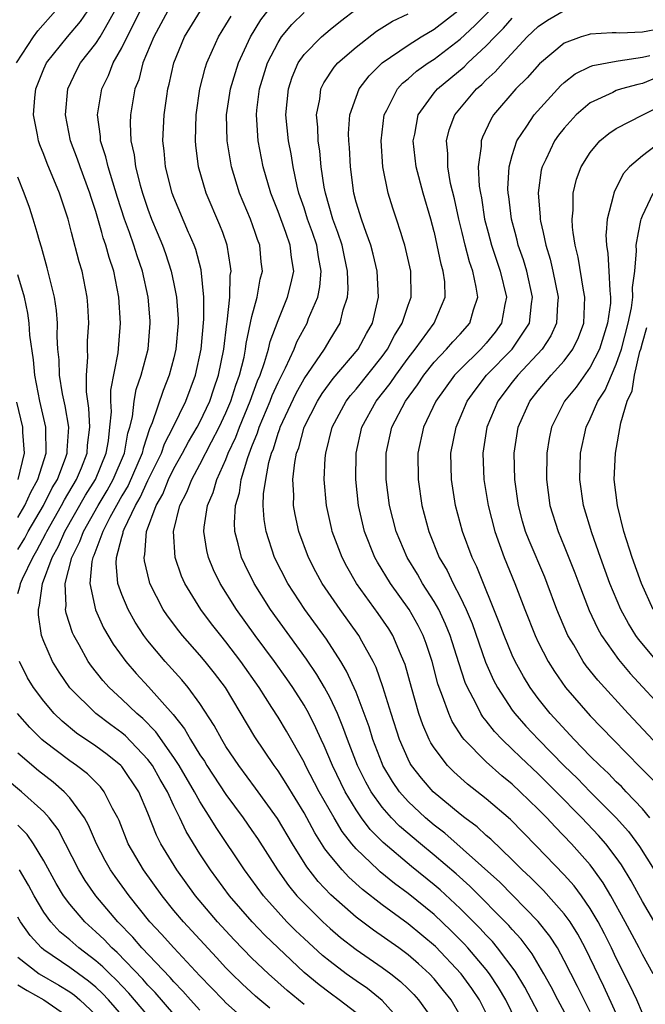
# Model space of a CAD drawing. Units: inches. Extents: x 2508000 to 2511000, y 1515000 to 1518000.
# Drawn here: x 2508071 to 2508119, y 1515611 to 1515686 of the extents above; entities that cross this region are included whole.
import ezdxf

# ---------------------------------------------------------------- set-up
doc = ezdxf.new("R2010")
doc.units = ezdxf.units.IN
doc.header["$MEASUREMENT"] = 0
doc.layers.add('LD25081515_2ft', color=133, linetype='Continuous')

msp = doc.modelspace()

# ---------------------------------------------------------------- linework, layer by layer
at = {"layer": 'LD25081515_2ft'}
for points, elevation in [([(2508070.9, 1515683), (2508072.216, 1515685), (2508072.537, 1515685.463), (2508073.902, 1515687)], 7874), ([(2508071, 1515642.238), (2508071.183, 1515642.817), (2508071.206, 1515643), (2508071.354, 1515643.354), (2508072.143, 1515645), (2508072.467, 1515645.533), (2508073.159, 1515646.841), (2508073.228, 1515647), (2508074.366, 1515649), (2508074.579, 1515649.421), (2508075.513, 1515651), (2508075.894, 1515651.894), (2508076.332, 1515653), (2508076.37, 1515653.63), (2508076.545, 1515655), (2508076.471, 1515656.471), (2508076.275, 1515657.725), (2508076.269, 1515659), (2508076.379, 1515660.38), (2508076.358, 1515661), (2508076.366, 1515661.634), (2508076.455, 1515663), (2508076.391, 1515664.391), (2508076.339, 1515665), (2508075.938, 1515667), (2508075.712, 1515667.712), (2508075.135, 1515669.962), (2508074.869, 1515671), (2508074.209, 1515673), (2508073.259, 1515675.259), (2508073, 1515675.953), (2508072.696, 1515676.695), (2508072.598, 1515677), (2508072.519, 1515677.48), (2508072.218, 1515679), (2508072.315, 1515680.315), (2508072.393, 1515681), (2508073, 1515682.551), (2508073.197, 1515683), (2508074.827, 1515685), (2508075.825, 1515686.175), (2508076.393, 1515687)], 7872), ([(2508097, 1515609.999), (2508095.706, 1515611), (2508095, 1515611.511), (2508094.155, 1515612.155), (2508093, 1515613.119), (2508091, 1515614.99), (2508089.978, 1515615.978), (2508089.003, 1515617), (2508087.276, 1515619), (2508085.807, 1515621), (2508085, 1515622.237), (2508083.945, 1515623.945), (2508083.457, 1515625), (2508083, 1515625.918), (2508082.501, 1515627), (2508081.941, 1515627.941), (2508081.353, 1515629), (2508081, 1515629.481), (2508079.285, 1515631.285), (2508079, 1515631.525), (2508078.139, 1515632.139), (2508076.994, 1515633), (2508075, 1515634.984), (2508074.175, 1515636.175), (2508073.674, 1515637), (2508073, 1515638.549), (2508072.834, 1515639), (2508072.581, 1515640.581), (2508072.579, 1515641), (2508072.68, 1515641.32), (2508072.894, 1515643), (2508073.646, 1515645), (2508074.126, 1515645.874), (2508074.62, 1515647), (2508076.213, 1515649.787), (2508076.963, 1515651), (2508077.79, 1515653), (2508077.963, 1515653.963), (2508078.086, 1515655), (2508078.189, 1515656.189), (2508078.145, 1515657), (2508078.142, 1515657.858), (2508078.725, 1515660.725), (2508078.902, 1515663), (2508078.777, 1515665), (2508078.386, 1515667), (2508078.035, 1515668.035), (2508077.778, 1515669), (2508077.566, 1515669.566), (2508077.454, 1515669.962), (2508077, 1515671.58), (2508076.645, 1515672.645), (2508076.547, 1515673), (2508075.796, 1515675), (2508075.599, 1515675.599), (2508075.058, 1515677), (2508074.661, 1515679), (2508074.849, 1515681), (2508075.536, 1515682.464), (2508075.811, 1515683), (2508077, 1515684.478), (2508077.329, 1515685), (2508077.73, 1515685.73), (2508078.465, 1515687)], 7870), ([(2508100.736, 1515609), (2508099, 1515610.955), (2508097.867, 1515611.867), (2508097, 1515612.456), (2508096.247, 1515613), (2508095, 1515613.941), (2508094.424, 1515614.424), (2508093, 1515615.73), (2508092.346, 1515616.346), (2508091.689, 1515617), (2508091, 1515617.737), (2508089.878, 1515619), (2508088.416, 1515621), (2508086.239, 1515624.239), (2508085.79, 1515625), (2508085, 1515626.245), (2508084.59, 1515627), (2508083.413, 1515629), (2508083, 1515629.629), (2508081.608, 1515631.608), (2508080.617, 1515632.617), (2508080.161, 1515633), (2508079, 1515634.116), (2508078.019, 1515635), (2508077.533, 1515635.533), (2508076.653, 1515636.653), (2508076.415, 1515637), (2508075.714, 1515638.286), (2508075.302, 1515639), (2508075.204, 1515639.204), (2508074.715, 1515640.716), (2508074.673, 1515641), (2508074.718, 1515641.282), (2508074.645, 1515643), (2508075.155, 1515645), (2508075.777, 1515646.223), (2508076.046, 1515647), (2508077.172, 1515649), (2508077.858, 1515650.142), (2508078.335, 1515651), (2508079.189, 1515653), (2508079.459, 1515654.541), (2508079.613, 1515655), (2508079.815, 1515655.815), (2508079.94, 1515657), (2508080.103, 1515657.897), (2508080.492, 1515659), (2508081.032, 1515661), (2508081.186, 1515663), (2508081.174, 1515663.174), (2508081.007, 1515665), (2508080.576, 1515667), (2508080.18, 1515668.18), (2508079.931, 1515669), (2508079.585, 1515669.962), (2508079.211, 1515671), (2508078.66, 1515672.66), (2508077.936, 1515675), (2508077.777, 1515675.777), (2508077.359, 1515677), (2508077.348, 1515677.348), (2508077.128, 1515679), (2508077.459, 1515681), (2508077.962, 1515682.038), (2508078.329, 1515683), (2508079, 1515684.147), (2508079.417, 1515685), (2508079.956, 1515686.044), (2508080.404, 1515687)], 7868), ([(2508082.534, 1515687), (2508081.457, 1515685), (2508080.615, 1515683), (2508080.292, 1515681.708), (2508080.004, 1515681), (2508079.787, 1515679.787), (2508079.666, 1515679), (2508079.641, 1515678.359), (2508079.688, 1515677), (2508079.943, 1515675.944), (2508080.048, 1515675), (2508080.404, 1515673.596), (2508080.583, 1515673), (2508081, 1515671.756), (2508081.288, 1515671), (2508081.717, 1515669.962), (2508082.115, 1515669), (2508082.347, 1515668.347), (2508082.793, 1515667), (2508083, 1515666.029), (2508083.208, 1515665), (2508083.326, 1515663.326), (2508083.325, 1515663), (2508083.156, 1515661), (2508083, 1515660.347), (2508082.642, 1515659), (2508082.167, 1515657.833), (2508081.333, 1515655.333), (2508081.125, 1515654.875), (2508080.624, 1515653.375), (2508080.559, 1515653), (2508079.477, 1515650.523), (2508079, 1515649.732), (2508078.581, 1515649), (2508078.063, 1515648.063), (2508077.528, 1515647), (2508076.846, 1515645.154), (2508076.768, 1515645), (2508076.695, 1515644.695), (2508076.547, 1515643), (2508076.971, 1515640.97), (2508077.597, 1515639.597), (2508078.333, 1515638.333), (2508079.293, 1515637), (2508080.091, 1515636.091), (2508081.051, 1515635.051), (2508082.931, 1515632.931), (2508083.82, 1515631.82), (2508084.273, 1515631), (2508085, 1515629.835), (2508085.339, 1515629.339), (2508085.537, 1515629), (2508087, 1515626.787), (2508088.322, 1515625), (2508089, 1515624.016), (2508089.41, 1515623.41), (2508090.953, 1515621), (2508091.801, 1515619.801), (2508092.458, 1515619), (2508093, 1515618.422), (2508094.446, 1515617), (2508095, 1515616.49), (2508095.804, 1515615.804), (2508097, 1515614.868), (2508099, 1515613.498), (2508099.672, 1515613), (2508100.414, 1515612.414), (2508101, 1515611.856), (2508101.426, 1515611.426), (2508101.809, 1515611), (2508103, 1515609.331)], 7866), ([(2508105, 1515609.81), (2508104.296, 1515611), (2508103.728, 1515611.728), (2508103, 1515612.622), (2508102.644, 1515613), (2508101.785, 1515613.785), (2508101, 1515614.473), (2508100.281, 1515615), (2508098.346, 1515616.347), (2508097, 1515617.36), (2508095.069, 1515619.069), (2508094.096, 1515620.096), (2508093.218, 1515621.218), (2508092.102, 1515623), (2508090.949, 1515624.949), (2508089.281, 1515627.281), (2508087.992, 1515629), (2508087, 1515630.479), (2508086.676, 1515631), (2508086.094, 1515632.094), (2508085, 1515633.769), (2508084.095, 1515635), (2508083.599, 1515635.599), (2508082.336, 1515637), (2508081, 1515638.592), (2508080.691, 1515639), (2508080.021, 1515640.021), (2508079.474, 1515641), (2508079, 1515642.141), (2508078.7, 1515643), (2508078.558, 1515644.558), (2508078.595, 1515645), (2508079, 1515646.566), (2508079.101, 1515646.899), (2508079.108, 1515647), (2508079.172, 1515647.172), (2508080.045, 1515649), (2508080.405, 1515649.595), (2508081, 1515650.911), (2508082.041, 1515653), (2508082.279, 1515653.72), (2508082.95, 1515655), (2508083.911, 1515657), (2508084.67, 1515659), (2508085.087, 1515661), (2508085.299, 1515663.299), (2508085.304, 1515665), (2508085.095, 1515667.094), (2508084.672, 1515668.673), (2508084.55, 1515669), (2508084.189, 1515669.811), (2508084.126, 1515669.962), (2508083, 1515672.645), (2508082.868, 1515673), (2508082.358, 1515675), (2508082.254, 1515676.254), (2508082.158, 1515677), (2508082.257, 1515679), (2508082.453, 1515680.453), (2508082.534, 1515681), (2508082.636, 1515681.364), (2508082.98, 1515683), (2508083.803, 1515685), (2508085.048, 1515687)], 7864), ([(2508107, 1515609.975), (2508106.478, 1515611), (2508105.887, 1515611.887), (2508105.082, 1515613), (2508103.102, 1515615.102), (2508101, 1515616.852), (2508099, 1515618.306), (2508097.487, 1515619.487), (2508096.439, 1515620.439), (2508095.918, 1515621), (2508095, 1515622.107), (2508094.609, 1515622.609), (2508093.837, 1515623.837), (2508093, 1515625.371), (2508091.624, 1515627.624), (2508091, 1515628.59), (2508090.699, 1515629), (2508089.205, 1515631.205), (2508086.957, 1515635), (2508086.111, 1515636.111), (2508085.407, 1515637), (2508085, 1515637.492), (2508083.665, 1515639), (2508083.366, 1515639.366), (2508082.507, 1515640.507), (2508082.182, 1515641), (2508081.151, 1515643), (2508081.112, 1515643.112), (2508080.728, 1515644.728), (2508080.703, 1515645), (2508080.772, 1515645.228), (2508080.895, 1515647), (2508081.628, 1515649), (2508082.136, 1515649.864), (2508082.588, 1515651), (2508083, 1515651.831), (2508083.668, 1515653), (2508084.129, 1515653.871), (2508084.797, 1515655), (2508085, 1515655.39), (2508085.754, 1515657), (2508086.055, 1515657.945), (2508086.429, 1515659), (2508086.827, 1515661), (2508087.063, 1515662.937), (2508087.096, 1515663.095), (2508087.288, 1515665), (2508087.331, 1515666.669), (2508087.388, 1515667), (2508087.358, 1515667.358), (2508087.095, 1515669), (2508086.746, 1515669.962), (2508086.538, 1515670.538), (2508085.49, 1515673), (2508084.894, 1515675), (2508084.68, 1515676.679), (2508084.652, 1515677), (2508084.714, 1515679), (2508084.999, 1515681), (2508085.397, 1515682.603), (2508085.53, 1515683), (2508085.975, 1515683.976), (2508086.42, 1515685), (2508087, 1515685.912), (2508087.399, 1515686.601)], 7862), ([(2508109.319, 1515609.319), (2508108.496, 1515611), (2508107.948, 1515611.948), (2508107.254, 1515613), (2508107, 1515613.329), (2508105.596, 1515615), (2508105.314, 1515615.314), (2508104.316, 1515616.316), (2508103, 1515617.551), (2508101, 1515619.167), (2508099.948, 1515619.948), (2508098.849, 1515620.849), (2508098.684, 1515621), (2508097, 1515622.614), (2508096.672, 1515623), (2508095.938, 1515623.938), (2508095.306, 1515625), (2508094.17, 1515627), (2508093.121, 1515629), (2508093, 1515629.258), (2508091.645, 1515631.645), (2508091, 1515632.724), (2508090.536, 1515633.464), (2508089.547, 1515635), (2508088.145, 1515637), (2508087, 1515638.518), (2508086.601, 1515639), (2508085.9, 1515639.9), (2508085.07, 1515641), (2508083.826, 1515643), (2508083.574, 1515643.573), (2508083.095, 1515645), (2508082.964, 1515647), (2508083.455, 1515649), (2508083.998, 1515650.002), (2508084.377, 1515651), (2508085, 1515652.138), (2508085.886, 1515653.886), (2508086.477, 1515655), (2508087, 1515656.111), (2508087.375, 1515657), (2508087.758, 1515658.242), (2508088.04, 1515659), (2508088.391, 1515660.391), (2508088.511, 1515661), (2508088.563, 1515661.437), (2508089, 1515663.503), (2508089.391, 1515665), (2508089.626, 1515666.374), (2508089.797, 1515667), (2508089.712, 1515667.712), (2508089.597, 1515669), (2508089.422, 1515669.422), (2508089.237, 1515669.962), (2508088.881, 1515671), (2508088.048, 1515673), (2508087.42, 1515675), (2508087.079, 1515677), (2508087.052, 1515679), (2508087.352, 1515681), (2508087.73, 1515682.27), (2508087.966, 1515683), (2508088.873, 1515685), (2508089.683, 1515686.317), (2508090.217, 1515687)], 7860), ([(2508111.542, 1515609), (2508109.971, 1515611.971), (2508109.218, 1515613.218), (2508107.88, 1515615), (2508107.481, 1515615.481), (2508107, 1515615.975), (2508106.514, 1515616.514), (2508105, 1515618.033), (2508103.454, 1515619.454), (2508103, 1515619.846), (2508101.262, 1515621.262), (2508099.092, 1515623.092), (2508098.092, 1515624.092), (2508097.412, 1515625), (2508097, 1515625.606), (2508096.167, 1515627), (2508095.184, 1515629), (2508094.535, 1515630.535), (2508094.308, 1515631), (2508093.912, 1515631.912), (2508093.367, 1515633), (2508093, 1515633.648), (2508092.128, 1515635), (2508091.666, 1515635.666), (2508090.721, 1515637), (2508089.248, 1515639), (2508087.817, 1515641), (2508086.551, 1515643), (2508086.039, 1515644.039), (2508085.645, 1515645), (2508085.523, 1515645.523), (2508085.301, 1515647), (2508085.323, 1515647.323), (2508085.575, 1515649), (2508086.011, 1515649.989), (2508086.3, 1515651), (2508087, 1515652.534), (2508087.178, 1515653), (2508087.758, 1515654.242), (2508088.031, 1515655), (2508088.864, 1515657), (2508089.434, 1515658.566), (2508089.624, 1515659), (2508089.972, 1515659.972), (2508090.27, 1515661), (2508090.397, 1515661.603), (2508091, 1515663.214), (2508091.739, 1515665), (2508091.995, 1515666.005), (2508092.213, 1515667), (2508092.042, 1515668.042), (2508091.944, 1515669), (2508091.592, 1515669.962), (2508091, 1515671.58), (2508090.442, 1515673), (2508089.866, 1515675), (2508089.474, 1515677), (2508089.383, 1515678.617), (2508089.345, 1515679), (2508089.379, 1515679.379), (2508089.586, 1515681), (2508090.203, 1515683), (2508091, 1515684.578), (2508091.273, 1515685), (2508092.06, 1515685.94), (2508093, 1515686.874)], 7858), ([(2508113.58, 1515609), (2508112.509, 1515611), (2508111.998, 1515611.998), (2508111.437, 1515613), (2508110.536, 1515614.536), (2508109.677, 1515615.678), (2508109, 1515616.404), (2508108.73, 1515616.73), (2508105.737, 1515619.737), (2508104.68, 1515620.68), (2508103, 1515622.127), (2508101.943, 1515623), (2508100.349, 1515624.349), (2508099.712, 1515625), (2508099, 1515625.818), (2508098.162, 1515627), (2508097.744, 1515627.744), (2508097.114, 1515629), (2508096.334, 1515631), (2508095.992, 1515631.992), (2508095.573, 1515633), (2508095, 1515634.205), (2508094.567, 1515635), (2508093.992, 1515635.992), (2508093.184, 1515637.184), (2508090.419, 1515641), (2508089.161, 1515643), (2508088.445, 1515644.445), (2508088.19, 1515645), (2508087.949, 1515646.052), (2508087.684, 1515647), (2508087.646, 1515647.646), (2508087.727, 1515649), (2508088.027, 1515649.973), (2508088.17, 1515651), (2508088.678, 1515652.678), (2508089, 1515653.512), (2508089.432, 1515654.568), (2508089.562, 1515655), (2508090.4, 1515657), (2508090.561, 1515657.439), (2508091, 1515658.444), (2508091.577, 1515659.577), (2508092.232, 1515661), (2508092.446, 1515661.554), (2508093, 1515662.602), (2508093.231, 1515663), (2508093.355, 1515663.355), (2508094.048, 1515665), (2508094.216, 1515665.784), (2508094.312, 1515667), (2508094.107, 1515668.107), (2508093.985, 1515669), (2508093.641, 1515669.962), (2508093.271, 1515671), (2508093, 1515671.866), (2508092.611, 1515673), (2508092.484, 1515673.516), (2508092.168, 1515675), (2508092.002, 1515676.002), (2508091.806, 1515677), (2508091.606, 1515679), (2508091.798, 1515681), (2508092.097, 1515681.903), (2508092.561, 1515683), (2508093, 1515683.639), (2508094.331, 1515685), (2508095, 1515685.569), (2508095.792, 1515686.208), (2508097, 1515687.133)], 7856), ([(2508115, 1515610.074), (2508114.52, 1515611), (2508114.022, 1515612.022), (2508113, 1515614.039), (2508112.467, 1515615), (2508111.895, 1515615.895), (2508111, 1515617.016), (2508108.035, 1515620.035), (2508103.816, 1515623.816), (2508103, 1515624.436), (2508102.331, 1515625), (2508101, 1515626.245), (2508100.335, 1515627), (2508099.791, 1515627.791), (2508099.067, 1515629), (2508099, 1515629.158), (2508098.289, 1515631), (2508097.993, 1515631.993), (2508097.633, 1515633), (2508097, 1515634.65), (2508096.272, 1515636.272), (2508095.825, 1515637), (2508094.725, 1515638.725), (2508093.068, 1515641), (2508091.752, 1515643), (2508090.726, 1515645), (2508090.077, 1515647), (2508089.924, 1515647.924), (2508089.866, 1515649), (2508089.888, 1515649.888), (2508090.051, 1515651), (2508090.302, 1515652.302), (2508090.5, 1515653), (2508090.645, 1515653.355), (2508091, 1515654.537), (2508091.129, 1515654.871), (2508091.163, 1515655), (2508092.386, 1515657.614), (2508093, 1515658.732), (2508094.567, 1515661), (2508095, 1515661.741), (2508095.769, 1515663), (2508096.013, 1515664.013), (2508096.332, 1515665), (2508096.388, 1515665.612), (2508096.344, 1515667), (2508096.103, 1515668.103), (2508095.936, 1515669), (2508095.593, 1515669.962), (2508095.223, 1515671), (2508094.637, 1515673), (2508094.551, 1515673.449), (2508094.323, 1515675), (2508094.211, 1515676.211), (2508094.077, 1515677), (2508094.052, 1515678.051), (2508093.95, 1515679), (2508094.201, 1515680.201), (2508094.3, 1515681), (2508094.523, 1515681.477), (2508095.323, 1515682.677), (2508095.608, 1515683), (2508097, 1515684.205), (2508098.572, 1515685.428), (2508099.8, 1515686.2), (2508101, 1515686.78)], 7854), ([(2508117.415, 1515609), (2508116.031, 1515612.031), (2508114.602, 1515615), (2508114.042, 1515616.042), (2508113.445, 1515617), (2508113, 1515617.612), (2508111.403, 1515619.403), (2508110.402, 1515620.402), (2508109.761, 1515621), (2508109, 1515621.769), (2508107.346, 1515623.347), (2508107, 1515623.637), (2508106.298, 1515624.298), (2508105.353, 1515625), (2508105, 1515625.281), (2508102.927, 1515627), (2508102.028, 1515628.028), (2508101.267, 1515629), (2508101.164, 1515629.164), (2508101, 1515629.491), (2508100.334, 1515631), (2508099.692, 1515633), (2508099.067, 1515635.067), (2508098.545, 1515636.545), (2508098.318, 1515637), (2508097.438, 1515638.562), (2508097.206, 1515639), (2508095.773, 1515641), (2508094.4, 1515643), (2508093.904, 1515643.904), (2508093.33, 1515645), (2508092.593, 1515647), (2508092.305, 1515648.305), (2508092.189, 1515649), (2508092.211, 1515649.789), (2508092.143, 1515651), (2508092.286, 1515652.286), (2508092.431, 1515653), (2508092.589, 1515653.411), (2508093.017, 1515655), (2508094.033, 1515657), (2508094.402, 1515657.598), (2508095.247, 1515658.753), (2508097.149, 1515661), (2508097.791, 1515662.209), (2508098.255, 1515663), (2508098.734, 1515665), (2508098.625, 1515667), (2508098.312, 1515668.312), (2508098.135, 1515669), (2508097.771, 1515669.962), (2508097.608, 1515670.392), (2508097.405, 1515671), (2508097, 1515672.298), (2508096.814, 1515673), (2508096.563, 1515675), (2508096.497, 1515676.497), (2508096.444, 1515677), (2508096.429, 1515677.571), (2508096.526, 1515679), (2508097, 1515680.367), (2508097.241, 1515681), (2508097.995, 1515682.005), (2508099.01, 1515683), (2508101, 1515684.367), (2508102.006, 1515685), (2508103, 1515685.594), (2508104.825, 1515687)], 7852), ([(2508119, 1515609.973), (2508118.574, 1515611), (2508118.074, 1515612.074), (2508117, 1515614.217), (2508116.631, 1515615), (2508116.088, 1515616.088), (2508115.609, 1515617), (2508115, 1515618.036), (2508114.326, 1515619), (2508113.764, 1515619.764), (2508113, 1515620.606), (2508110.849, 1515622.849), (2508108.864, 1515624.864), (2508107, 1515626.448), (2508105.569, 1515627.569), (2508104.514, 1515628.514), (2508104.03, 1515629), (2508103, 1515630.36), (2508102.753, 1515630.753), (2508102.628, 1515631), (2508102.129, 1515632.129), (2508101.833, 1515633), (2508101.253, 1515635), (2508100.767, 1515636.767), (2508100.682, 1515637), (2508100.411, 1515637.589), (2508099.815, 1515639), (2508099.506, 1515639.506), (2508098.703, 1515640.703), (2508097.044, 1515643), (2508096.291, 1515644.292), (2508095.919, 1515645), (2508095.17, 1515647), (2508095.138, 1515647.138), (2508094.72, 1515649), (2508094.543, 1515651), (2508094.622, 1515652.622), (2508094.666, 1515653), (2508095.172, 1515655), (2508096.243, 1515657), (2508096.566, 1515657.434), (2508097, 1515657.939), (2508099, 1515660.444), (2508099.406, 1515661), (2508099.948, 1515662.052), (2508100.547, 1515663), (2508101, 1515664.393), (2508101.231, 1515665), (2508101.205, 1515667), (2508100.749, 1515669), (2508100.615, 1515669.385), (2508100.437, 1515669.962), (2508100.115, 1515671), (2508099.833, 1515671.833), (2508099.464, 1515673), (2508099.064, 1515675), (2508098.935, 1515677), (2508099.156, 1515679), (2508099.356, 1515679.356), (2508100.175, 1515681), (2508100.563, 1515681.437), (2508101, 1515681.783), (2508101.644, 1515682.356), (2508102.547, 1515683), (2508103, 1515683.294), (2508105, 1515684.827), (2508106.129, 1515685.871), (2508107.252, 1515687)], 7850), ([(2508120.328, 1515616.328), (2508119, 1515618.553), (2508118.137, 1515620.138), (2508117.388, 1515621.388), (2508117, 1515621.934), (2508116.196, 1515623), (2508115.639, 1515623.639), (2508114.349, 1515625), (2508112.369, 1515627), (2508111, 1515628.368), (2508109.64, 1515629.64), (2508109, 1515630.27), (2508108.219, 1515631), (2508107.625, 1515631.625), (2508107, 1515632.439), (2508106.741, 1515632.741), (2508106.586, 1515633), (2508106.202, 1515633.798), (2508105.558, 1515635), (2508105.388, 1515635.388), (2508104.894, 1515636.894), (2508104.228, 1515639), (2508103.881, 1515639.881), (2508103.347, 1515641), (2508103, 1515641.61), (2508102.103, 1515643), (2508101.707, 1515643.707), (2508100.913, 1515645), (2508100.076, 1515647), (2508099.574, 1515649), (2508099.316, 1515651), (2508099.308, 1515653), (2508099.752, 1515655), (2508100.787, 1515657), (2508101.732, 1515658.268), (2508102.213, 1515659), (2508103, 1515659.991), (2508103.958, 1515661), (2508104.435, 1515661.565), (2508105, 1515662.158), (2508105.751, 1515663), (2508106.022, 1515664.022), (2508106.345, 1515665), (2508106.239, 1515665.761), (2508105.961, 1515667), (2508105.712, 1515667.712), (2508105.373, 1515669), (2508105.14, 1515669.962), (2508104.889, 1515671), (2508104.557, 1515672.557), (2508104.266, 1515673.734), (2508104.043, 1515675), (2508104.043, 1515676.043), (2508103.942, 1515677), (2508104.155, 1515677.845), (2508104.595, 1515679), (2508106.264, 1515681), (2508106.659, 1515681.341), (2508107, 1515681.685), (2508107.693, 1515682.307), (2508108.293, 1515683), (2508110.158, 1515685), (2508111, 1515685.808), (2508111.714, 1515686.286), (2508113, 1515687.026)], 7846), ([(2508119.821, 1515613), (2508119, 1515614.494), (2508118.746, 1515615), (2508117.686, 1515617), (2508116.579, 1515619), (2508116.001, 1515620.001), (2508115.284, 1515621), (2508115, 1515621.369), (2508113.551, 1515623), (2508112.29, 1515624.29), (2508111.647, 1515625), (2508111, 1515625.662), (2508109.619, 1515627), (2508109, 1515627.575), (2508108.206, 1515628.206), (2508107, 1515629.284), (2508105.317, 1515631), (2508105.171, 1515631.171), (2508104.391, 1515632.391), (2508104.123, 1515633), (2508103.653, 1515634.347), (2508103.385, 1515635), (2508103.288, 1515635.288), (2508102.839, 1515637), (2508102.384, 1515638.384), (2508102.154, 1515639), (2508101.771, 1515639.771), (2508101.075, 1515641), (2508099.641, 1515643), (2508098.639, 1515644.639), (2508098.44, 1515645), (2508097.641, 1515647), (2508097.184, 1515649), (2508096.972, 1515651), (2508097.002, 1515653), (2508097.448, 1515655), (2508098.534, 1515657), (2508099.623, 1515658.377), (2508100.045, 1515659), (2508101, 1515660.312), (2508101.542, 1515661), (2508103.001, 1515663), (2508103.855, 1515665), (2508103.815, 1515666.185), (2508103.703, 1515667), (2508103.539, 1515667.539), (2508103.236, 1515669), (2508103.015, 1515669.962), (2508103, 1515670.026), (2508102.74, 1515671), (2508102.149, 1515673), (2508101.616, 1515675), (2508101.394, 1515677), (2508101.519, 1515677.519), (2508101.772, 1515679), (2508103, 1515680.689), (2508103.254, 1515681), (2508105.3, 1515682.7), (2508105.598, 1515683), (2508107, 1515684.308), (2508107.652, 1515685), (2508108.324, 1515685.675), (2508109, 1515686.427)], 7848), ([(2508120.379, 1515685.621), (2508119, 1515685.356), (2508117.278, 1515685.277), (2508117, 1515685.312), (2508116.687, 1515685.313), (2508115, 1515685.202), (2508114.834, 1515685.166), (2508114.296, 1515685), (2508113, 1515684.522), (2508111.084, 1515682.917), (2508110.154, 1515681.846), (2508109.286, 1515681), (2508107.564, 1515679), (2508107.346, 1515678.654), (2508106.708, 1515677.292), (2508106.604, 1515677), (2508106.604, 1515676.604), (2508106.395, 1515675), (2508106.47, 1515673.53), (2508106.552, 1515673), (2508106.63, 1515672.63), (2508106.878, 1515671), (2508107.148, 1515669.962), (2508107.399, 1515669), (2508108.074, 1515667), (2508108.554, 1515665), (2508108.431, 1515664.431), (2508108.186, 1515663), (2508107.688, 1515662.312), (2508107, 1515661.459), (2508106.59, 1515661), (2508105, 1515659.449), (2508104.572, 1515659), (2508103.124, 1515657), (2508102.177, 1515655), (2508101.744, 1515653), (2508101.763, 1515651), (2508102.056, 1515649), (2508102.581, 1515647), (2508103.397, 1515645), (2508103.996, 1515643.996), (2508104.461, 1515643), (2508105, 1515641.97), (2508105.457, 1515641), (2508105.911, 1515639.911), (2508106.95, 1515636.95), (2508107.567, 1515635.567), (2508107.87, 1515635), (2508109, 1515633.266), (2508109.193, 1515633), (2508110.04, 1515632.04), (2508111.008, 1515631), (2508112.99, 1515628.991), (2508114.006, 1515628.006), (2508114.98, 1515627), (2508116.978, 1515625), (2508117.937, 1515623.937), (2508118.779, 1515622.779), (2508119.909, 1515621)], 7844), ([(2508119.586, 1515625), (2508119, 1515625.694), (2508117.768, 1515627), (2508117.393, 1515627.393), (2508117, 1515627.763), (2508116.394, 1515628.394), (2508115.735, 1515629), (2508115, 1515629.733), (2508113.759, 1515631), (2508111.911, 1515633), (2508111, 1515634.156), (2508110.383, 1515635), (2508109.86, 1515635.86), (2508109.232, 1515637), (2508109, 1515637.494), (2508108.371, 1515639), (2508108.005, 1515640.005), (2508106.282, 1515644.282), (2508105.923, 1515645), (2508105.186, 1515647), (2508104.65, 1515649), (2508104.321, 1515651), (2508104.293, 1515653), (2508104.683, 1515655), (2508105, 1515655.716), (2508105.534, 1515657), (2508106.139, 1515657.861), (2508107.028, 1515659), (2508109.001, 1515661), (2508110.321, 1515663), (2508110.476, 1515664.476), (2508110.554, 1515665), (2508110.112, 1515667), (2508109.864, 1515667.863), (2508109.465, 1515669), (2508109.381, 1515669.381), (2508109.221, 1515669.962), (2508108.937, 1515671), (2508108.734, 1515672.734), (2508108.69, 1515673), (2508108.675, 1515673.325), (2508108.765, 1515675), (2508109, 1515675.872), (2508109.361, 1515677), (2508110.133, 1515678.133), (2508110.692, 1515679), (2508112.745, 1515681.256), (2508113, 1515681.487), (2508113.845, 1515682.155), (2508115, 1515682.726), (2508115.197, 1515682.803), (2508117, 1515683.137), (2508117.145, 1515683.145), (2508119, 1515683.448), (2508119.565, 1515683.565)], 7842), ([(2508120.121, 1515681.879), (2508119, 1515681.407), (2508118.654, 1515681.346), (2508117.405, 1515681), (2508117, 1515680.866), (2508116.722, 1515680.722), (2508115, 1515679.941), (2508113.908, 1515679), (2508113, 1515677.996), (2508112.56, 1515677.44), (2508112.246, 1515677), (2508111.58, 1515675.58), (2508111.291, 1515675), (2508111.236, 1515674.764), (2508110.981, 1515673.019), (2508111.146, 1515671.147), (2508111.146, 1515671), (2508111.173, 1515670.827), (2508111.371, 1515669.962), (2508111.591, 1515669), (2508111.926, 1515667.926), (2508112.127, 1515667), (2508112.52, 1515665), (2508112.467, 1515664.467), (2508112.402, 1515663), (2508111.976, 1515662.024), (2508111.311, 1515661), (2508109.437, 1515659), (2508109, 1515658.457), (2508107.89, 1515657), (2508107.054, 1515655), (2508106.74, 1515653), (2508106.809, 1515651), (2508107.139, 1515649), (2508107.653, 1515647), (2508108.383, 1515645), (2508109.199, 1515643), (2508109.967, 1515641), (2508110.76, 1515639), (2508111, 1515638.5), (2508111.77, 1515637), (2508112.238, 1515636.238), (2508113.101, 1515635), (2508115, 1515632.82), (2508116.749, 1515631), (2508118.871, 1515628.871), (2508119.849, 1515627.849)], 7840), ([(2508121, 1515629.703), (2508117.922, 1515633), (2508115.568, 1515635.568), (2508114.683, 1515636.683), (2508114.464, 1515637), (2508113.723, 1515638.277), (2508113.282, 1515639), (2508113.19, 1515639.19), (2508112.438, 1515641), (2508111.694, 1515643), (2508111.495, 1515643.495), (2508110.299, 1515646.299), (2508110.03, 1515647), (2508109.797, 1515647.797), (2508109.472, 1515649), (2508109.191, 1515651), (2508109.141, 1515653), (2508109.449, 1515655), (2508110.347, 1515657), (2508111, 1515657.815), (2508111.999, 1515659), (2508113, 1515660.116), (2508113.667, 1515661), (2508114.092, 1515661.907), (2508114.496, 1515663), (2508114.579, 1515665), (2508114.476, 1515665.524), (2508114.069, 1515668.069), (2508113.833, 1515669), (2508113.687, 1515669.962), (2508113.623, 1515670.377), (2508113.597, 1515671), (2508113.678, 1515671.678), (2508113.679, 1515673), (2508113.945, 1515674.055), (2508114.297, 1515675), (2508115, 1515676.123), (2508115.738, 1515677), (2508116.419, 1515677.581), (2508117, 1515677.962), (2508119.029, 1515679), (2508121, 1515679.985)], 7838), ([(2508120.528, 1515677), (2508119, 1515675.866), (2508118.007, 1515675), (2508117.529, 1515674.471), (2508117, 1515673.386), (2508116.855, 1515673.145), (2508116.802, 1515673), (2508116.769, 1515672.769), (2508116.304, 1515671), (2508116.217, 1515669.962), (2508116.203, 1515669.797), (2508116.234, 1515669), (2508116.348, 1515668.348), (2508116.43, 1515667), (2508116.489, 1515665.511), (2508116.565, 1515665), (2508116.547, 1515664.548), (2508116.335, 1515663), (2508115.711, 1515661), (2508115, 1515659.611), (2508113.907, 1515658.093), (2508113.02, 1515657), (2508112.028, 1515655), (2508111.851, 1515654.149), (2508111.652, 1515653), (2508111.627, 1515651), (2508111.9, 1515649), (2508112.524, 1515647), (2508113, 1515645.866), (2508113.816, 1515643.816), (2508114.112, 1515643), (2508114.91, 1515640.91), (2508115.553, 1515639.553), (2508115.868, 1515639), (2508117.162, 1515637.162), (2508118.077, 1515636.077), (2508120.968, 1515632.968)], 7836), ([(2508071, 1515645.598), (2508071.529, 1515646.471), (2508071.806, 1515647), (2508072.97, 1515649), (2508073.652, 1515650.348), (2508074.042, 1515651), (2508074.693, 1515652.693), (2508074.793, 1515653), (2508074.79, 1515653.21), (2508074.913, 1515655), (2508074.641, 1515656.642), (2508074.44, 1515657.56), (2508074.209, 1515659), (2508074.176, 1515660.176), (2508074.089, 1515661), (2508074.03, 1515661.97), (2508074.042, 1515663), (2508073.969, 1515663.968), (2508073.809, 1515665), (2508073.264, 1515667.264), (2508072.833, 1515668.833), (2508072.663, 1515669.337), (2508072.483, 1515669.962), (2508072.185, 1515671), (2508071.887, 1515671.887), (2508071.477, 1515673), (2508071, 1515674.214)], 7874), ([(2508120.138, 1515637), (2508118.713, 1515638.713), (2508118.509, 1515639), (2508117.926, 1515639.926), (2508117.344, 1515641), (2508116.499, 1515643), (2508115.774, 1515645), (2508115.108, 1515646.892), (2508114.48, 1515649), (2508114.197, 1515651), (2508114.259, 1515653), (2508114.684, 1515655), (2508115, 1515655.651), (2508115.574, 1515657), (2508116.146, 1515657.854), (2508116.62, 1515659), (2508117, 1515659.848), (2508117.389, 1515661), (2508117.911, 1515663), (2508118.17, 1515664.17), (2508118.277, 1515665), (2508118.255, 1515665.745), (2508118.427, 1515667), (2508118.548, 1515668.548), (2508118.52, 1515669), (2508118.71, 1515669.962), (2508118.895, 1515670.895), (2508118.903, 1515671), (2508119, 1515671.238), (2508119.823, 1515673)], 7834), ([(2508071, 1515648.076), (2508071.536, 1515649), (2508071.998, 1515650.002), (2508072.549, 1515651), (2508073.175, 1515653), (2508073.146, 1515654.854), (2508073.156, 1515655), (2508072.705, 1515657), (2508072.301, 1515659), (2508072.195, 1515660.195), (2508071.929, 1515662.071), (2508071.874, 1515663), (2508071.773, 1515663.774), (2508071.503, 1515665), (2508071, 1515666.713)], 7876), ([(2508119.842, 1515641), (2508118.945, 1515643), (2508118.222, 1515645), (2508117.584, 1515647), (2508117.081, 1515649), (2508116.846, 1515651), (2508116.932, 1515653), (2508117.347, 1515655.347), (2508117.846, 1515657), (2508118.208, 1515657.792), (2508118.409, 1515659), (2508118.814, 1515660.814), (2508118.877, 1515661), (2508119, 1515661.488), (2508119.334, 1515662.666)], 7832), ([(2508071.026, 1515651), (2508071.504, 1515653), (2508071.386, 1515654.614), (2508071.379, 1515655), (2508070.936, 1515656.936)], 7878), ([(2508093, 1515610.653), (2508091.712, 1515611.712), (2508090.262, 1515613), (2508089, 1515614.212), (2508087.629, 1515615.629), (2508086.36, 1515617), (2508084.662, 1515619), (2508083.217, 1515621), (2508082.005, 1515623), (2508081.665, 1515623.665), (2508081, 1515625.358), (2508080.293, 1515627), (2508079, 1515628.923), (2508078.931, 1515629), (2508077.86, 1515629.86), (2508077, 1515630.488), (2508075.509, 1515631.509), (2508074.411, 1515632.411), (2508073.806, 1515633), (2508073, 1515633.952), (2508072.214, 1515635), (2508071.757, 1515635.757), (2508071.126, 1515637)], 7872), ([(2508090.361, 1515610.361), (2508089.604, 1515611), (2508089.28, 1515611.28), (2508088.239, 1515612.238), (2508087.457, 1515613), (2508087, 1515613.47), (2508086.272, 1515614.272), (2508083.729, 1515617), (2508083, 1515617.871), (2508082.088, 1515619), (2508080.655, 1515621), (2508079.495, 1515623), (2508078.781, 1515624.781), (2508078.68, 1515625), (2508078.284, 1515625.717), (2508077.648, 1515627), (2508077.361, 1515627.362), (2508076.363, 1515628.363), (2508075.524, 1515629), (2508075, 1515629.36), (2508073, 1515630.875), (2508072.857, 1515631), (2508071.922, 1515631.922), (2508070.97, 1515633)], 7874), ([(2508089, 1515609.017), (2508087, 1515610.776), (2508086.774, 1515611), (2508085, 1515612.855), (2508082.988, 1515615), (2508082.051, 1515616.051), (2508081.156, 1515617), (2508079.561, 1515619), (2508078.485, 1515620.485), (2508078.133, 1515621), (2508077.722, 1515621.722), (2508077.054, 1515623), (2508076.437, 1515624.437), (2508076.119, 1515625), (2508075, 1515626.535), (2508074.576, 1515627), (2508073.725, 1515627.725), (2508072.594, 1515628.594), (2508071, 1515629.952)], 7876), ([(2508085, 1515610.217), (2508084.281, 1515611), (2508083.685, 1515611.685), (2508083, 1515612.39), (2508082.721, 1515612.721), (2508080.543, 1515615), (2508079.833, 1515615.833), (2508078.701, 1515617), (2508077.005, 1515619), (2508076.184, 1515620.184), (2508075.69, 1515621), (2508074.675, 1515623), (2508074.095, 1515624.095), (2508073.413, 1515625), (2508073, 1515625.448), (2508071.286, 1515627), (2508070.041, 1515628.041)], 7878), ([(2508083, 1515609.896), (2508081.561, 1515611.561), (2508081, 1515612.13), (2508080.599, 1515612.599), (2508078.638, 1515614.638), (2508078.223, 1515615), (2508077.633, 1515615.633), (2508077, 1515616.234), (2508076.145, 1515617), (2508075, 1515618.351), (2508074.517, 1515619), (2508073.954, 1515619.954), (2508073, 1515621.687), (2508072.21, 1515623), (2508071.718, 1515623.718), (2508071, 1515624.437)], 7880), ([(2508081, 1515609.793), (2508079.525, 1515611.525), (2508078.55, 1515612.55), (2508078.067, 1515613), (2508077.539, 1515613.539), (2508077, 1515614.009), (2508075.681, 1515615), (2508075, 1515615.608), (2508074.24, 1515616.24), (2508073.536, 1515617), (2508073, 1515617.746), (2508072.249, 1515619), (2508071.821, 1515619.821), (2508071.138, 1515621)], 7882), ([(2508079, 1515609.831), (2508077.967, 1515611), (2508077.502, 1515611.502), (2508077, 1515611.969), (2508076.446, 1515612.446), (2508075.661, 1515613), (2508075, 1515613.501), (2508073, 1515614.849), (2508072.813, 1515615), (2508071.94, 1515615.94), (2508071.205, 1515617), (2508071, 1515617.355)], 7884), ([(2508071, 1515614.295), (2508072.649, 1515613), (2508074.144, 1515612.144), (2508075, 1515611.61), (2508075.357, 1515611.357), (2508075.773, 1515611), (2508077, 1515609.845)], 7886), ([(2508071, 1515612.155), (2508071.714, 1515611.714), (2508073.005, 1515611), (2508075, 1515609.633)], 7888)]:
    msp.add_lwpolyline(points, dxfattribs=dict(at, elevation=elevation))

doc.saveas('drawing.dxf')
